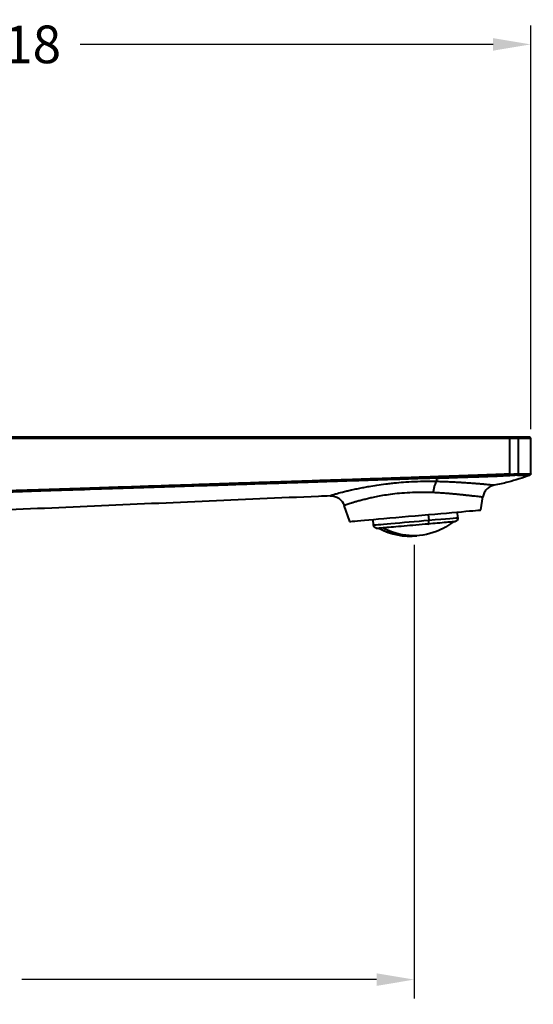
# Model space of a CAD drawing. Units: millimetres. Extents: x 50 to 691, y 27 to 236.
# Drawn here: x 582 to 691, y 27 to 236 of the extents above; entities that cross this region are included whole.
import ezdxf

# ---------------------------------------------------------------- set-up
doc = ezdxf.new("R2010")
doc.units = ezdxf.units.MM
doc.layers.get('Defpoints').update_dxf_attribs({"color": 251})
doc.styles.add('BLAIR ITC', font='txt', dxfattribs={"height": 8})
doc.dimstyles.new('BLAIR ITC', dxfattribs={"dimtxt": 8, "dimasz": 8, "dimexe": 4, "dimexo": 2, "dimgap": 2, "dimtad": 0, "dimdec": 0, "dimdsep": 46, "dimtxsty": 'BLAIR ITC', "dimcen": 0.09, "dimclrd": 8, "dimclre": 8, "dimclrt": 256, "dimadec": 0, "dimazin": 0, "dimtfac": 1, "dimtdec": 0, "dimtmove": 0, "dimatfit": 3, "dimfxl": 1, "dimtfill": 1, "dimtolj": 1, "dimtzin": 0, "dimarcsym": 0})

# ---------------------------------------------------------------- blocks, each defined once
blk = doc.blocks.new('*D24')
at = {"color": 8, "lineweight": -2, "transparency": 16777216}
for p, q in [((472.66, 179.08), (472.66, 235.04)), ((690.66, 149.27), (690.66, 235.04)), ((480.66, 231.04), (568.48, 231.04)), ((682.66, 231.04), (594.84, 231.04))]:
    blk.add_line(p, q, dxfattribs=at)
at = {"color": 8, "transparency": 16777216}
for points in [[(480.66, 232.37), (480.66, 229.7), (472.66, 231.04)], [(682.66, 232.37), (682.66, 229.7), (690.66, 231.04)]]:
    blk.add_solid(points, dxfattribs=at)
at = {"layer": 'Defpoints', "color": 0, "transparency": 16777216}
for p in [(472.66, 231.04), (472.66, 177.08), (690.66, 147.27)]:
    blk.add_point(p, dxfattribs=at)
at = {"lineweight": 40, "transparency": 16777216, "insert": (581.66, 231.04), "char_height": 8, "attachment_point": 5, "style": 'BLAIR ITC', "bg_fill": 3, "box_fill_scale": 1.1, "bg_fill_color": 256, "bg_fill_true_color": 13158600, "bg_fill_transparency": 0}
blk.add_mtext('\\A1;218', dxfattribs=at)
blk = doc.blocks.new('*D26')
at = {"color": 8, "lineweight": -2, "transparency": 16777216}
for p, q in [((665.86, 124.65), (665.86, 28.27)), ((472.66, 95.02), (472.66, 28.27)), ((480.66, 32.27), (556.12, 32.27)), ((657.86, 32.27), (582.4, 32.27))]:
    blk.add_line(p, q, dxfattribs=at)
at = {"color": 8, "transparency": 16777216}
for points in [[(480.66, 33.6), (480.66, 30.93), (472.66, 32.27)], [(657.86, 33.6), (657.86, 30.93), (665.86, 32.27)]]:
    blk.add_solid(points, dxfattribs=at)
at = {"layer": 'Defpoints', "color": 0, "transparency": 16777216}
for p in [(665.86, 126.65), (472.66, 97.02), (472.66, 32.27)]:
    blk.add_point(p, dxfattribs=at)
at = {"lineweight": 40, "transparency": 16777216, "insert": (569.26, 32.27), "char_height": 8, "attachment_point": 5, "style": 'BLAIR ITC', "bg_fill": 3, "box_fill_scale": 1.1, "bg_fill_color": 256, "bg_fill_true_color": 13158600, "bg_fill_transparency": 0}
blk.add_mtext('\\A1;193', dxfattribs=at)

msp = doc.modelspace()

# ---------------------------------------------------------------- linework, layer by layer
at = {"lineweight": 40, "extrusion": (-2.22045e-16, 1, -2.22045e-16)}
for p, q in [((686.19, 147.57), (475.66, 147.57)), ((686.19, 147.56), (475.66, 147.56)), ((686.19, 147.26), (475.66, 147.26)), ((686.19, 139.7), (686.19, 147.26)), ((688.08, 139.77), (688.08, 147.26)), ((690.66, 139.77), (690.66, 147.27)), ((657.38, 138.7), (657.38, 138.7)), ((666.59, 138.72), (666.59, 138.72)), ((669.88, 138.83), (669.88, 138.83)), ((670.66, 138.9), (670.66, 138.9)), ((670.66, 138.85), (670.66, 138.85)), ((653.56, 136.51), (653.56, 136.51)), ((657.51, 137.24), (657.51, 137.24)), ((659.56, 137.53), (659.56, 137.53)), ((680.04, 132.08), (680.48, 134.86)), ((652.15, 129.64), (650.97, 133.06)), ((657.23, 128.88), (657.12, 130.08)), ((668.87, 131.1), (668.98, 129.91)), ((675.17, 130.45), (675.07, 131.65))]:
    msp.add_line(p, q, dxfattribs=at)
at = {"lineweight": 40, "extrusion": (4.93038e-32, -2.22045e-16, -1)}
for start, end in [(281.3112, 297.3495), (232.6505, 248.7564)]:
    msp.add_arc((-665.17, 141.48), 14.98, start, end, dxfattribs=at)
for centre, major_axis, start_param, end_param in [((686.16, 147.57), (1.7, 0), -1.555681, -0.278513), ((686.16, 147.56), (1.7, 0), 0.278513, 1.555681), ((686.16, 147.26), (2, 0), 0.278513, 1.555681), ((623.85, 147.57), (66.51, 0), -0.278513, 0.278513), ((623.85, 147.27), (66.81, 0), 0, 0.278513)]:
    msp.add_ellipse(centre, major_axis=major_axis, ratio=0.000193, start_param=start_param, end_param=end_param, dxfattribs=at)
at = {"lineweight": 40}
for centre, major_axis, ratio, start_param, end_param in [((686.19, 147.26), (0, 0.3), 0.015115, -1.570989, -0.000193), ((623.85, 139.77), (66.81, 0), 0.000193, -0.278513, 0), ((665.48, 137.84), (11.95, 1.05), 0.000192, -2.451466, -2.450755), ((665.48, 137.84), (-11.95, -1.05), 0.000192, -0.695234, -0.694524), ((665.48, 137.84), (-11.46, -1), 0.000192, -0.641088, -0.640293), ((666.09, 130.86), (-13.95, -1.22), 0.000192, 0.000048, 3.141545), ((666.2, 129.67), (-8.97, -0.78), 0.000192, 0, 1.885659), ((668.73, 129.89), (0.07, -0.797), 0.309686, 0, 1.570594), ((666.2, 129.67), (8.97, 0.78), 0.000192, -1.255934, 0), ((664.77, 141.44), (1.29, -14.86), 0.950839, -0.557996, 0.028382)]:
    msp.add_ellipse(centre, major_axis=major_axis, ratio=ratio, start_param=start_param, end_param=end_param, dxfattribs=at)
at = {"lineweight": 40, "extrusion": (4.9376e-32, -2.22045e-16, -1)}
msp.add_ellipse((687.8, 147.26), major_axis=(0, 0.3), ratio=0.961465, start_param=0.000701, end_param=1.571497, dxfattribs=at)
at = {"lineweight": 40, "extrusion": (5.54668e-32, -2.22045e-16, -1)}
msp.add_ellipse((665.48, 137.84), major_axis=(-10.96, -0.96), ratio=0.000192, start_param=-0.572699, end_param=-0.571788, dxfattribs=at)
at = {"lineweight": 40, "extrusion": (4.31408e-32, -2.22045e-16, -1)}
msp.add_ellipse((665.48, 137.84), major_axis=(10.96, 0.96), ratio=0.000192, start_param=-2.565408, end_param=-2.564496, dxfattribs=at)
at = {"lineweight": 40, "extrusion": (5.08446e-32, -2.22045e-16, -1)}
msp.add_ellipse((648.13, 132.08), major_axis=(3, -0.13), ratio=1, start_param=-1.657012, end_param=-0.375262, dxfattribs=at)
at = {"lineweight": 40, "extrusion": (3.08149e-32, -2.22045e-16, -1)}
msp.add_ellipse((665.57, 141.51), major_axis=(1.29, -14.86), ratio=0.950839, start_param=-0.270817, end_param=0.558009, dxfattribs=at)
at = {"lineweight": 40}
for points, knots in [([(686.19, 147.57), (686.37, 147.57), (686.56, 147.57), (686.9, 147.57), (687.06, 147.57), (687.35, 147.57), (687.47, 147.57), (687.67, 147.57), (687.75, 147.57), (687.8, 147.57)], [0, 0, 0, 0, 0.551333, 0.551333, 1.092709, 1.092709, 1.634458, 1.634458, 2.162086, 2.162086, 2.162086, 2.162086]), ([(690.66, 147.27), (690.66, 147.3), (690.65, 147.33), (690.63, 147.39), (690.62, 147.42), (690.59, 147.46), (690.57, 147.48), (690.53, 147.51), (690.52, 147.52), (690.48, 147.54), (690.46, 147.55), (690.44, 147.56), (690.43, 147.56), (690.42, 147.56), (690.41, 147.56), (690.4, 147.56), (690.4, 147.57), (690.39, 147.57), (690.39, 147.57), (690.37, 147.57), (690.37, 147.57), (690.35, 147.57), (690.35, 147.57), (690.33, 147.57), (690.32, 147.57), (690.3, 147.57), (690.28, 147.57), (690.25, 147.57), (690.23, 147.57), (690.19, 147.57), (690.16, 147.57), (690.11, 147.57), (690.09, 147.57), (690.03, 147.57), (690, 147.57), (689.93, 147.57), (689.89, 147.57), (689.82, 147.57), (689.78, 147.57), (689.69, 147.57), (689.65, 147.57), (689.56, 147.57), (689.51, 147.57), (689.41, 147.57), (689.35, 147.57), (689.24, 147.57), (689.19, 147.57), (689.07, 147.57), (689.01, 147.57), (688.88, 147.57), (688.81, 147.57), (688.68, 147.57), (688.61, 147.57), (688.46, 147.57), (688.39, 147.57), (688.15, 147.57), (687.98, 147.57), (687.8, 147.57)], [6.2831853, 6.2831853, 6.2831853, 6.2831853, 6.283247, 6.283247, 6.2833151, 6.2833151, 6.2834046, 6.2834046, 6.2835434, 6.2835434, 6.2837729, 6.2837729, 6.2840347, 6.2840347, 6.2843193, 6.2843193, 6.2847248, 6.2847248, 6.2855086, 6.2855086, 6.2879257, 6.2879257, 6.3089175, 6.3089175, 6.3228404, 6.3228404, 6.3367686, 6.3367686, 6.3506969, 6.3506969, 6.3646201, 6.3646201, 6.378543, 6.378543, 6.3924713, 6.3924713, 6.4063996, 6.4063996, 6.4203226, 6.4203226, 6.4342455, 6.4342455, 6.4481738, 6.4481738, 6.4621022, 6.4621022, 6.4760251, 6.4760251, 6.489948, 6.489948, 6.5038764, 6.5038764, 6.5178047, 6.5178047, 6.5317276, 6.5317276, 6.5616979, 6.5616979, 6.5616979, 6.5616979]), ([(670.65, 139.15), (669.42, 139.1), (668.19, 139.06), (666.96, 139.02), (665.4, 138.97), (663.83, 138.92), (662.26, 138.86), (660.55, 138.81), (658.83, 138.75), (657.12, 138.69), (655.44, 138.64), (653.77, 138.58), (652.09, 138.52), (650.55, 138.47), (649, 138.42), (647.45, 138.37), (645.98, 138.32), (644.51, 138.27), (643.04, 138.22), (641.57, 138.17), (640.11, 138.13), (638.64, 138.08), (637.12, 138.03), (635.59, 137.98), (634.07, 137.93), (632.44, 137.87), (630.81, 137.82), (629.18, 137.77), (627.39, 137.71), (625.6, 137.65), (623.81, 137.59), (621.82, 137.52), (619.83, 137.46), (617.84, 137.39), (615.62, 137.32), (613.41, 137.25), (611.2, 137.17), (608.76, 137.09), (606.33, 137.01), (603.89, 136.93), (601.22, 136.85), (598.56, 136.76), (595.89, 136.67), (592.97, 136.58), (590.05, 136.48), (587.13, 136.39), (583.94, 136.28), (580.76, 136.18), (577.58, 136.07), (574.15, 135.96), (570.71, 135.85), (567.28, 135.74), (563.63, 135.62), (559.99, 135.5), (556.34, 135.38), (552.57, 135.26), (548.8, 135.14), (545.03, 135.01), (541.23, 134.89), (537.43, 134.77), (533.63, 134.64), (529.85, 134.52), (526.07, 134.4), (522.29, 134.27), (518.51, 134.15), (514.73, 134.03), (510.96, 133.9), (507.09, 133.78), (503.23, 133.65), (499.37, 133.53), (495.41, 133.4), (491.45, 133.27), (487.48, 133.14), (483.66, 133.02), (479.84, 132.89), (476.01, 132.77), (475.9, 132.76), (475.78, 132.76), (475.66, 132.76)], [0, 0, 0, 0, 0.018919, 0.018919, 0.018919, 0.043026, 0.043026, 0.043026, 0.069403, 0.069403, 0.069403, 0.095172, 0.095172, 0.095172, 0.118968, 0.118968, 0.118968, 0.141612, 0.141612, 0.141612, 0.164184, 0.164184, 0.164184, 0.187596, 0.187596, 0.187596, 0.212687, 0.212687, 0.212687, 0.240232, 0.240232, 0.240232, 0.270863, 0.270863, 0.270863, 0.304894, 0.304894, 0.304894, 0.342369, 0.342369, 0.342369, 0.38343, 0.38343, 0.38343, 0.42836, 0.42836, 0.42836, 0.477297, 0.477297, 0.477297, 0.530132, 0.530132, 0.530132, 0.586253, 0.586253, 0.586253, 0.644265, 0.644265, 0.644265, 0.702719, 0.702719, 0.702719, 0.760864, 0.760864, 0.760864, 0.818981, 0.818981, 0.818981, 0.878397, 0.878397, 0.878397, 0.939355, 0.939355, 0.939355, 0.998178, 0.998178, 0.998178, 1, 1, 1, 1]), ([(670.66, 138.85), (670.18, 138.84), (669.47, 138.81), (668.58, 138.79), (667.68, 138.76), (666.6, 138.72), (665.17, 138.67), (663.75, 138.62), (661.99, 138.57), (660.17, 138.51), (658.35, 138.45), (656.48, 138.38), (654.73, 138.33), (652.97, 138.27), (651.34, 138.21), (649.58, 138.16), (648.84, 138.13), (648.08, 138.11), (647.31, 138.08), (646.24, 138.05), (645.14, 138.01), (644.03, 137.97), (642.1, 137.91), (640.13, 137.85), (637.93, 137.77), (635.73, 137.7), (633.3, 137.62), (631.11, 137.55), (628.91, 137.48), (626.96, 137.41), (624.48, 137.33), (624.21, 137.32), (623.92, 137.31), (623.64, 137.31), (621.34, 137.23), (618.67, 137.14), (616.05, 137.06), (613.09, 136.96), (610.19, 136.87), (607.26, 136.77), (604.33, 136.67), (601.37, 136.58), (598.15, 136.47), (594.94, 136.37), (591.47, 136.25), (588.56, 136.16), (585.64, 136.06), (583.28, 135.99), (580.57, 135.9), (578.79, 135.84), (576.86, 135.78), (574.91, 135.71), (573.9, 135.68), (572.88, 135.65), (571.87, 135.62), (568.92, 135.52), (566.08, 135.43), (563.13, 135.33), (560.17, 135.23), (557.11, 135.13), (554.44, 135.05), (551.78, 134.96), (549.51, 134.89), (547.05, 134.81), (544.59, 134.73), (541.94, 134.64), (539.24, 134.55), (536.54, 134.46), (533.8, 134.38), (530.87, 134.28), (528.67, 134.21), (526.37, 134.13), (524.06, 134.06), (523.29, 134.03), (522.51, 134.01), (521.74, 133.98), (518.66, 133.88), (515.62, 133.78), (512.39, 133.68), (509.17, 133.57), (505.76, 133.46), (501.99, 133.34), (498.21, 133.22), (494.07, 133.08), (489.67, 132.94), (485.27, 132.8), (480.61, 132.64), (475.66, 132.48)], [0, 0, 0, 0, 0.04, 0.04, 0.04, 0.08, 0.08, 0.08, 0.12, 0.12, 0.12, 0.16, 0.16, 0.16, 0.2, 0.2, 0.2, 0.21681, 0.21681, 0.21681, 0.24, 0.24, 0.24, 0.28, 0.28, 0.28, 0.32, 0.32, 0.32, 0.36, 0.36, 0.36, 0.364435, 0.364435, 0.364435, 0.4, 0.4, 0.4, 0.44, 0.44, 0.44, 0.48, 0.48, 0.48, 0.52, 0.52, 0.52, 0.56, 0.56, 0.56, 0.586325, 0.586325, 0.586325, 0.6, 0.6, 0.6, 0.64, 0.64, 0.64, 0.68, 0.68, 0.68, 0.72, 0.72, 0.72, 0.76, 0.76, 0.76, 0.8, 0.8, 0.8, 0.829981, 0.829981, 0.829981, 0.84, 0.84, 0.84, 0.88, 0.88, 0.88, 0.92, 0.92, 0.92, 0.96, 0.96, 0.96, 1, 1, 1, 1]), ([(670.66, 138.11), (669.61, 138.13), (668.59, 138.13), (667.62, 138.11), (667.49, 138.11), (667.37, 138.11), (667.24, 138.1), (666.37, 138.09), (665.54, 138.05), (664.7, 138.01), (664.5, 137.99), (664.29, 137.98), (664.08, 137.97), (663.42, 137.92), (662.76, 137.87), (662.1, 137.81), (661.71, 137.77), (661.32, 137.73), (660.94, 137.69), (660.56, 137.65), (660.2, 137.61), (659.83, 137.56), (659.19, 137.49), (658.55, 137.4), (657.93, 137.3), (657.91, 137.3), (657.9, 137.3), (657.88, 137.3), (657.33, 137.21), (656.78, 137.12), (656.24, 137.02), (655.83, 136.95), (655.44, 136.88), (655.05, 136.81), (654.98, 136.79), (654.92, 136.78), (654.85, 136.77), (654.44, 136.69), (654.04, 136.61), (653.65, 136.53), (653.27, 136.45), (652.9, 136.37), (652.55, 136.29), (652.53, 136.29), (652.5, 136.28), (652.48, 136.28), (652.15, 136.2), (651.83, 136.13), (651.53, 136.06), (651.21, 135.98), (650.9, 135.9), (650.63, 135.83), (650.57, 135.82), (650.51, 135.8), (650.45, 135.79), (650.24, 135.73), (650.04, 135.68), (649.87, 135.63), (649.64, 135.57), (649.44, 135.52), (649.26, 135.47), (649.2, 135.45), (649.15, 135.43), (649.1, 135.42), (648.98, 135.39), (648.87, 135.35), (648.77, 135.32), (648.62, 135.28), (648.49, 135.24), (648.38, 135.2), (648.35, 135.19), (648.32, 135.19), (648.3, 135.18), (648.22, 135.15), (648.16, 135.13), (648.11, 135.12), (648.05, 135.09), (648.01, 135.08), (648, 135.08)], [0, 0, 0, 0, 0.0884521, 0.0884521, 0.0884521, 0.1, 0.1, 0.1, 0.1800457, 0.1800457, 0.1800457, 0.2, 0.2, 0.2, 0.2629102, 0.2629102, 0.2629102, 0.3, 0.3, 0.3, 0.3362654, 0.3362654, 0.3362654, 0.4, 0.4, 0.4, 0.4014581, 0.4014581, 0.4014581, 0.4577736, 0.4577736, 0.4577736, 0.5, 0.5, 0.5, 0.5071197, 0.5071197, 0.5071197, 0.5525556, 0.5525556, 0.5525556, 0.5972575, 0.5972575, 0.5972575, 0.6, 0.6, 0.6, 0.6427575, 0.6427575, 0.6427575, 0.6894777, 0.6894777, 0.6894777, 0.7, 0.7, 0.7, 0.7372936, 0.7372936, 0.7372936, 0.7849694, 0.7849694, 0.7849694, 0.8, 0.8, 0.8, 0.8336514, 0.8336514, 0.8336514, 0.88584, 0.88584, 0.88584, 0.9, 0.9, 0.9, 0.941231, 0.941231, 0.941231, 1, 1, 1, 1]), ([(686.19, 139.7), (685.8, 139.69), (685.04, 139.66), (683.98, 139.62), (683.02, 139.58), (682.16, 139.55), (681.38, 139.52), (680.67, 139.49), (680.02, 139.47), (679.41, 139.45), (678.83, 139.43), (678.25, 139.41), (677.67, 139.39), (677.05, 139.36), (676.39, 139.34), (675.7, 139.32), (675, 139.29), (674.3, 139.27), (673.62, 139.25), (672.95, 139.22), (672.25, 139.2), (671.48, 139.17), (670.94, 139.16), (670.65, 139.15)], [0, 0, 0, 0, 0.076523, 0.145002, 0.20632, 0.261377, 0.311072, 0.356306, 0.39798, 0.436992, 0.474241, 0.510672, 0.547751, 0.587381, 0.629976, 0.674656, 0.720501, 0.766334, 0.808971, 0.851036, 0.895901, 0.945061, 1, 1, 1, 1]), ([(670.65, 139.15), (670.65, 139.11), (670.65, 139.07), (670.66, 139.04), (670.66, 139.01), (670.66, 138.98), (670.66, 138.96), (670.66, 138.96), (670.66, 138.96), (670.66, 138.95), (670.66, 138.95), (670.66, 138.94), (670.66, 138.94), (670.66, 138.91), (670.66, 138.89), (670.66, 138.87), (670.66, 138.86), (670.66, 138.86), (670.66, 138.85)], [0, 0, 0, 0, 0.2830711, 0.2830711, 0.2830711, 0.5, 0.5, 0.5, 0.5273079, 0.5273079, 0.5273079, 0.57627, 0.57627, 0.57627, 0.8733142, 0.8733142, 0.8733142, 0.9999999, 0.9999999, 0.9999999, 0.9999999]), ([(670.66, 138.85), (672.11, 138.9), (673.44, 138.95), (674.67, 138.99), (674.8, 138.99), (674.94, 139), (675.07, 139), (676.15, 139.04), (677.13, 139.07), (677.93, 139.1), (678.46, 139.12), (678.91, 139.14), (679.34, 139.15), (679.65, 139.16), (679.94, 139.17), (680.26, 139.18), (681.03, 139.21), (681.92, 139.24), (682.9, 139.28), (683.11, 139.29), (683.31, 139.29), (683.53, 139.3), (684.35, 139.33), (685.23, 139.37), (686.2, 139.41)], [0, 0, 0, 0, 0.2, 0.2, 0.2, 0.222167, 0.222167, 0.222167, 0.4, 0.4, 0.4, 0.518065, 0.518065, 0.518065, 0.6, 0.6, 0.6, 0.8, 0.8, 0.8, 0.841024, 0.841024, 0.841024, 1, 1, 1, 1]), ([(690.47, 139.49), (688.96, 138.9), (687.39, 138.4), (685.8, 137.99), (684.84, 137.74), (683.86, 137.53), (682.88, 137.34)], [0.0000001, 0.0000001, 0.0000001, 0.0000001, 0.6238291, 0.6238291, 0.6238291, 1, 1, 1, 1]), ([(686.19, 139.7), (686.4, 139.71), (686.61, 139.72), (686.81, 139.72), (687.02, 139.73), (687.22, 139.74), (687.39, 139.74), (687.55, 139.74), (687.69, 139.75), (687.81, 139.75), (687.93, 139.76), (688.02, 139.76), (688.08, 139.76)], [0, 0, 0, 0, 0.25, 0.25, 0.25, 0.5, 0.5, 0.5, 0.75, 0.75, 0.75, 1, 1, 1, 1]), ([(686.19, 139.7), (686.19, 139.67), (686.19, 139.63), (686.2, 139.6), (686.2, 139.56), (686.2, 139.53), (686.2, 139.5), (686.2, 139.47), (686.2, 139.45), (686.2, 139.43), (686.2, 139.42), (686.2, 139.41), (686.2, 139.41)], [0, 0, 0, 0, 0.227557, 0.227557, 0.227557, 0.498225, 0.498225, 0.498225, 0.768893, 0.768893, 0.768893, 1, 1, 1, 1]), ([(687.82, 139.46), (687.77, 139.46), (687.69, 139.46), (687.59, 139.45), (687.48, 139.45), (687.36, 139.44), (687.21, 139.44), (687.06, 139.44), (686.9, 139.43), (686.73, 139.42), (686.56, 139.42), (686.38, 139.41), (686.2, 139.41)], [0, 0, 0, 0, 0.25, 0.25, 0.25, 0.5, 0.5, 0.5, 0.75, 0.75, 0.75, 1, 1, 1, 1]), ([(688.08, 139.76), (688.08, 139.75), (688.08, 139.74), (688.08, 139.72), (688.08, 139.7), (688.07, 139.68), (688.07, 139.66), (688.07, 139.66), (688.07, 139.66), (688.07, 139.65), (688.07, 139.65), (688.06, 139.65), (688.06, 139.65), (688.06, 139.64), (688.06, 139.64), (688.06, 139.63), (688.05, 139.62), (688.05, 139.61), (688.04, 139.6), (688.04, 139.6), (688.03, 139.59), (688.03, 139.58), (688.02, 139.57), (688.02, 139.57), (688.01, 139.56), (688.01, 139.56), (688.01, 139.56), (688.01, 139.55), (688, 139.55), (688, 139.54), (687.99, 139.54), (687.99, 139.53), (687.98, 139.53), (687.97, 139.52), (687.96, 139.51), (687.94, 139.5), (687.92, 139.49), (687.9, 139.48), (687.88, 139.47), (687.86, 139.47), (687.85, 139.46), (687.83, 139.46), (687.82, 139.46)], [0.0000091, 0.0000091, 0.0000091, 0.0000091, 0.0843427, 0.0843427, 0.0843427, 0.2206611, 0.2206611, 0.2206611, 0.2339581, 0.2339581, 0.2339581, 0.2533413, 0.2533413, 0.2533413, 0.2898978, 0.2898978, 0.2898978, 0.3569794, 0.3569794, 0.3569794, 0.4251386, 0.4251386, 0.4251386, 0.4932978, 0.4932978, 0.4932978, 0.5054312, 0.5054312, 0.5054312, 0.561457, 0.561457, 0.561457, 0.6296161, 0.6296161, 0.6296161, 0.7659345, 0.7659345, 0.7659345, 0.9022529, 0.9022529, 0.9022529, 1, 1, 1, 1]), ([(687.82, 139.46), (688.14, 139.46), (688.43, 139.46), (688.69, 139.47), (688.7, 139.47), (688.7, 139.47), (688.71, 139.47), (688.95, 139.47), (689.17, 139.47), (689.36, 139.48), (689.48, 139.48), (689.59, 139.48), (689.68, 139.48), (689.74, 139.48), (689.8, 139.48), (689.85, 139.48), (689.97, 139.48), (690.08, 139.49), (690.17, 139.49), (690.24, 139.49), (690.31, 139.49), (690.36, 139.49), (690.4, 139.49), (690.43, 139.49), (690.45, 139.49), (690.46, 139.49), (690.47, 139.49), (690.47, 139.49)], [0.0000189, 0.0000189, 0.0000189, 0.0000189, 0.1826695, 0.1826695, 0.1826695, 0.186686, 0.186686, 0.186686, 0.3565416, 0.3565416, 0.3565416, 0.4580499, 0.4580499, 0.4580499, 0.5174127, 0.5174127, 0.5174127, 0.6635549, 0.6635549, 0.6635549, 0.7936131, 0.7936131, 0.7936131, 0.9062203, 0.9062203, 0.9062203, 1, 1, 1, 1]), ([(690.66, 139.77), (690.66, 139.76), (690.66, 139.76), (690.66, 139.75), (690.66, 139.72), (690.65, 139.68), (690.63, 139.64), (690.61, 139.61), (690.59, 139.58), (690.56, 139.55), (690.53, 139.53), (690.5, 139.51), (690.47, 139.49)], [0, 0, 0, 0, 0.043269, 0.043269, 0.043269, 0.382128, 0.382128, 0.382128, 0.720988, 0.720988, 0.720988, 1, 1, 1, 1]), ([(670.66, 138.11), (670.57, 138.05), (670.49, 137.95), (670.41, 137.81), (670.33, 137.68), (670.26, 137.5), (670.19, 137.29), (670.13, 137.08), (670.07, 136.85), (670.02, 136.6), (669.98, 136.35), (669.94, 136.09), (669.92, 135.84)], [0.0021027, 0.0021027, 0.0021027, 0.0021027, 0.25, 0.25, 0.25, 0.5, 0.5, 0.5, 0.75, 0.75, 0.75, 0.9999979, 0.9999979, 0.9999979, 0.9999979]), ([(682.88, 137.34), (682.87, 137.33), (682.81, 137.34), (682.71, 137.35), (682.65, 137.36), (682.59, 137.36), (682.51, 137.37), (682.44, 137.38), (682.37, 137.39), (682.29, 137.39), (682.11, 137.41), (681.9, 137.43), (681.68, 137.45), (681.64, 137.45), (681.6, 137.45), (681.56, 137.46), (681.38, 137.47), (681.18, 137.49), (680.96, 137.51), (680.73, 137.53), (680.48, 137.55), (680.2, 137.57), (680.18, 137.57), (680.16, 137.57), (680.15, 137.58), (679.89, 137.6), (679.6, 137.62), (679.29, 137.64), (679.02, 137.66), (678.73, 137.69), (678.44, 137.71), (678.37, 137.71), (678.29, 137.72), (678.21, 137.73), (678, 137.74), (677.79, 137.76), (677.58, 137.77), (677.27, 137.79), (676.96, 137.82), (676.65, 137.84), (676.44, 137.85), (676.23, 137.86), (676.01, 137.88), (675.89, 137.89), (675.76, 137.89), (675.64, 137.9), (675.29, 137.92), (674.94, 137.94), (674.57, 137.96), (674.27, 137.98), (673.95, 138), (673.62, 138.01), (673.56, 138.02), (673.49, 138.02), (673.43, 138.02), (673.03, 138.04), (672.6, 138.05), (672.15, 138.07), (671.67, 138.08), (671.17, 138.1), (670.66, 138.11)], [0, 0, 0, 0, 0.0935095, 0.0935095, 0.0935095, 0.1428571, 0.1428571, 0.1428571, 0.1838082, 0.1838082, 0.1838082, 0.2712499, 0.2712499, 0.2712499, 0.2857143, 0.2857143, 0.2857143, 0.3563805, 0.3563805, 0.3563805, 0.4285714, 0.4285714, 0.4285714, 0.4331299, 0.4331299, 0.4331299, 0.4982029, 0.4982029, 0.4982029, 0.5563952, 0.5563952, 0.5563952, 0.5714286, 0.5714286, 0.5714286, 0.6134094, 0.6134094, 0.6134094, 0.6737393, 0.6737393, 0.6737393, 0.7142857, 0.7142857, 0.7142857, 0.7380792, 0.7380792, 0.7380792, 0.8030678, 0.8030678, 0.8030678, 0.8571429, 0.8571429, 0.8571429, 0.8669956, 0.8669956, 0.8669956, 0.9315858, 0.9315858, 0.9315858, 0.9999968, 0.9999968, 0.9999968, 0.9999968]), ([(682.88, 137.34), (682.6, 137.28), (682.31, 137.18), (682.04, 137.04), (681.77, 136.9), (681.51, 136.7), (681.29, 136.48), (681.07, 136.25), (680.89, 135.99), (680.75, 135.71), (680.62, 135.44), (680.53, 135.15), (680.48, 134.86)], [0.0005443, 0.0005443, 0.0005443, 0.0005443, 0.25, 0.25, 0.25, 0.5, 0.5, 0.5, 0.75, 0.75, 0.75, 0.9999999, 0.9999999, 0.9999999, 0.9999999]), ([(648, 135.08), (647.16, 135.04), (646.33, 135.01), (645.49, 134.97), (637.17, 134.61), (628.92, 134.25), (620.73, 133.89), (604.35, 133.18), (588.21, 132.47), (572.15, 131.77), (560.12, 131.25), (548.15, 130.73), (536.15, 130.2)], [0, 0, 0, 0, 0.021877, 0.021877, 0.021877, 0.239372, 0.239372, 0.239372, 0.674363, 0.674363, 0.674363, 1, 1, 1, 1]), ([(650.97, 133.06), (650.97, 133.06), (651.02, 133.08), (651.25, 133.17), (651.58, 133.3), (652, 133.44), (652.51, 133.61), (653.13, 133.8), (653.88, 134.01), (654.72, 134.24), (655.65, 134.47), (656.67, 134.71), (657.85, 134.96), (659.23, 135.22), (660.87, 135.47), (662.79, 135.69), (664.99, 135.85), (667.43, 135.91), (669.09, 135.87), (669.92, 135.84)], [0.000034, 0.000034, 0.000034, 0.000034, 0.0600959, 0.1138029, 0.1624349, 0.207682, 0.2532628, 0.3013998, 0.3509751, 0.4000726, 0.4478291, 0.4958482, 0.5474312, 0.6047757, 0.6685175, 0.7393416, 0.8185311, 0.9063563, 0.999998, 0.999998, 0.999998, 0.999998]), ([(669.92, 135.84), (670.35, 135.82), (670.77, 135.8), (671.18, 135.77), (671.55, 135.75), (671.91, 135.72), (672.27, 135.7), (672.6, 135.67), (672.92, 135.65), (673.24, 135.62), (673.55, 135.6), (673.85, 135.57), (674.14, 135.54), (674.44, 135.51), (674.73, 135.49), (675.01, 135.46), (675.29, 135.43), (675.55, 135.4), (675.81, 135.38), (676.07, 135.35), (676.32, 135.32), (676.56, 135.3), (676.82, 135.27), (677.07, 135.24), (677.3, 135.22), (677.56, 135.19), (677.81, 135.16), (678.04, 135.14), (678.3, 135.11), (678.54, 135.08), (678.75, 135.06), (678.99, 135.03), (679.21, 135.01), (679.4, 134.99), (679.61, 134.96), (679.8, 134.94), (679.95, 134.93), (680.11, 134.91), (680.24, 134.89), (680.33, 134.88), (680.43, 134.87), (680.48, 134.86), (680.48, 134.86)], [0, 0, 0, 0, 0.0705213, 0.0705213, 0.0705213, 0.1332556, 0.1332556, 0.1332556, 0.1914326, 0.1914326, 0.1914326, 0.2485954, 0.2485954, 0.2485954, 0.3059218, 0.3059218, 0.3059218, 0.3620473, 0.3620473, 0.3620473, 0.4183648, 0.4183648, 0.4183648, 0.4787878, 0.4787878, 0.4787878, 0.5457323, 0.5457323, 0.5457323, 0.6192821, 0.6192821, 0.6192821, 0.7000618, 0.7000618, 0.7000618, 0.7895163, 0.7895163, 0.7895163, 0.8888532, 0.8888532, 0.8888532, 0.9999765, 0.9999765, 0.9999765, 0.9999765]), ([(675.17, 130.45), (675.18, 130.37), (675.17, 130.28), (675.13, 130.11), (675.1, 130.03), (675.01, 129.89), (674.95, 129.82), (674.82, 129.71), (674.74, 129.67), (674.63, 129.62), (674.59, 129.61), (674.53, 129.6), (674.51, 129.6), (674.49, 129.59), (674.49, 129.59), (674.48, 129.59), (674.48, 129.59), (674.47, 129.59), (674.47, 129.59), (674.47, 129.59), (674.46, 129.59), (674.46, 129.59), (674.46, 129.59), (674.45, 129.59), (674.45, 129.59), (674.44, 129.59), (674.44, 129.59), (674.43, 129.59), (674.41, 129.58), (674.3, 129.57), (674.15, 129.56), (673.63, 129.52), (673.2, 129.48), (672.13, 129.38), (671.49, 129.33), (670.17, 129.21), (669.5, 129.15), (668.8, 129.09)], [0, 0, 0, 0, 0.259434, 0.259434, 0.514182, 0.514182, 0.769097, 0.769097, 1.023999, 1.023999, 1.149821, 1.149821, 1.198519, 1.198519, 1.21192, 1.21192, 1.222683, 1.222683, 1.239533, 1.239533, 1.257565, 1.257565, 1.287809, 1.287809, 1.358219, 1.358219, 1.569177, 1.569177, 2.202347, 2.202347, 4.113643, 4.113643, 6.694616, 6.694616, 9.259598, 9.259598, 11.465878, 11.465878, 11.465878, 11.465878]), ([(668.8, 129.09), (667.98, 129.02), (667.11, 128.94), (665.4, 128.79), (664.54, 128.72), (662.92, 128.58), (662.15, 128.51), (660.77, 128.39), (660.15, 128.34), (659.15, 128.25), (658.76, 128.21), (658.36, 128.18), (658.26, 128.17), (658.16, 128.16), (658.13, 128.16), (658.11, 128.16), (658.1, 128.16), (658.09, 128.16), (658.09, 128.16), (658.09, 128.16), (658.08, 128.16), (658.08, 128.16), (658.08, 128.16), (658.07, 128.16), (658.07, 128.15), (658.07, 128.15), (658.06, 128.15), (658.06, 128.15), (658.05, 128.15), (658.04, 128.15), (658.03, 128.15), (657.97, 128.15), (657.93, 128.16), (657.84, 128.17), (657.8, 128.18), (657.68, 128.23), (657.6, 128.27), (657.47, 128.37), (657.41, 128.44), (657.31, 128.58), (657.28, 128.66), (657.24, 128.79), (657.23, 128.84), (657.23, 128.88)], [0, 0, 0, 0, 2.586704, 2.586704, 5.151128, 5.151128, 7.715937, 7.715937, 10.280757, 10.280757, 12.845639, 12.845639, 14.11638, 14.11638, 14.829214, 14.829214, 15.154098, 15.154098, 15.275919, 15.275919, 15.321615, 15.321615, 15.355946, 15.355946, 15.371962, 15.371962, 15.388072, 15.388072, 15.40423, 15.40423, 15.436705, 15.436705, 15.565853, 15.565853, 15.701072, 15.701072, 15.956857, 15.956857, 16.211634, 16.211634, 16.466545, 16.466545, 16.611916, 16.611916, 16.611916, 16.611916])]:
    msp.add_open_spline(points, degree=3, knots=knots, dxfattribs=at)
for points in [[(650.66, 138.48), (650.66, 138.48), (650.66, 138.48), (650.66, 138.48)], [(670.66, 138.11), (670.66, 138.34), (670.66, 138.59), (670.66, 138.85)]]:
    msp.add_open_spline(points, degree=3, dxfattribs=at)

# ---------------------------------------------------------------- next in the draw order: dimensions: what is measured, and where the dimension line sits
for base, p1, p2, picture, middle in [((472.66, 231.04), (690.66, 147.27), (472.66, 177.08), '*D24', (581.66, 231.04)), ((472.66, 32.27), (665.86, 126.65), (472.66, 97.02), '*D26', (569.26, 32.27))]:
    dim = msp.add_linear_dim(base=base, p1=p1, p2=p2, dimstyle='BLAIR ITC', dxfattribs=at)
    dim.commit()
    dim.dimension.update_dxf_attribs({"geometry": picture, "text_midpoint": middle})

doc.saveas('drawing.dxf')
